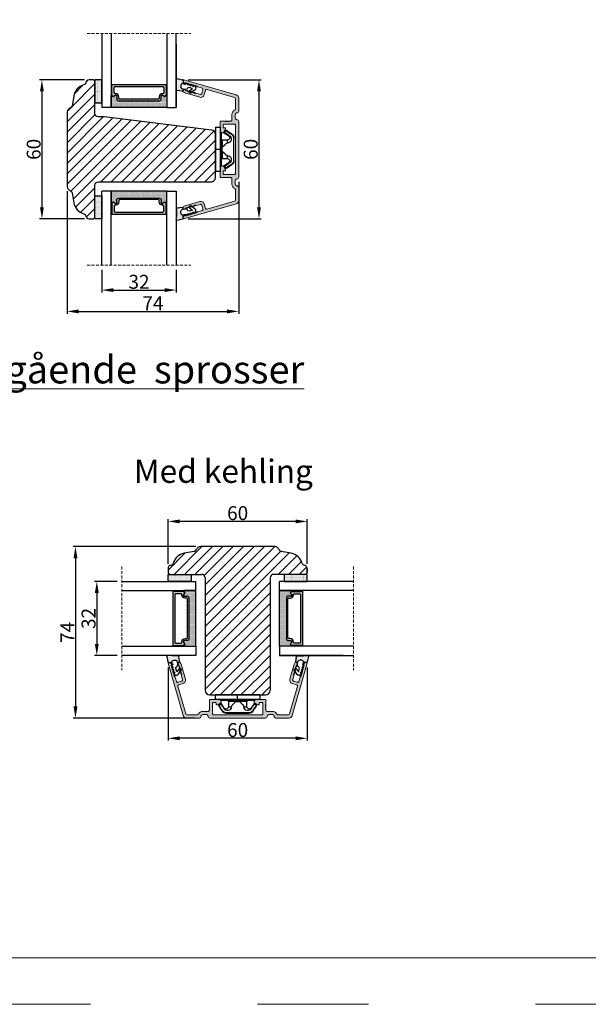
# Model space of a CAD drawing. Units: millimetres. Extents: x 28685 to 29873, y 3777 to 4617.
# Drawn here: x 29002 to 29247, y 3777 to 4202 of the extents above; entities that cross this region are included whole.
import ezdxf
from ezdxf.enums import TextEntityAlignment as Align

# ---------------------------------------------------------------- set-up
doc = ezdxf.new("R2010")
doc.units = ezdxf.units.MM
doc.linetypes.add('ACAD_ISO03W100', pattern=[30, 12, -18])
doc.linetypes.add('HIDDEN', pattern=[1.905, 1.27, -0.635])
doc.layers.get('0').update_dxf_attribs({"lineweight": 0})
doc.layers.get('DEFPOINTS').update_dxf_attribs({"lineweight": 0})
for name, color, linetype, lineweight in [('01 TABLE', 250, 'Continuous', 13), ('02 MEASURES', 156, 'Continuous', 13), ('05 SASH', 40, 'Continuous', 25), ('06 SASH HATCH', 40, 'Continuous', 0), ('07 GLASS', 151, 'Continuous', 25), ('09 ALUMINIUM', 55, 'Continuous', 25), ('10 ALUMINIUM HATCH', 55, 'Continuous', 0), ('13 GASKET', 254, 'Continuous', 25), ('14 GASKET HATCH', 254, 'Continuous', 0), ('15 CLIPS', 22, 'Continuous', 25), ('19 PV', 7, 'Continuous', 25), ('DIMENSIONER', 5, 'Continuous', 9)]:
    doc.layers.add(name, color=color, linetype=linetype, lineweight=lineweight)
doc.styles.add('Domolux Standard', font='arial.ttf', dxfattribs={"height": 2})
doc.styles.add('M1x2', font='arial.ttf', dxfattribs={"height": 6})
doc.dimstyles.new('M1x1 NY', dxfattribs={"dimtxt": 5, "dimasz": 5, "dimexe": 1, "dimexo": 2, "dimgap": 0.5, "dimtad": 1, "dimdec": 0, "dimdsep": 46, "dimtxsty": 'M1x2', "dimcen": -1, "dimclrd": 256, "dimclre": 256, "dimclrt": 256, "dimazin": 2, "dimtfac": 1, "dimtdec": 0, "dimtmove": 0, "dimatfit": 3, "dimfxl": 1, "dimtolj": 1, "dimarcsym": 0})

# ---------------------------------------------------------------- blocks, each defined once
blk = doc.blocks.new('*D21827')
at = {"layer": '02 MEASURES', "lineweight": -2}
for p, q in [((29029.99, 4175.95), (29010.63, 4175.95)), ((29011.63, 4170.95), (29011.63, 4120.95)), ((29029.99, 4115.95), (29010.63, 4115.95))]:
    blk.add_line(p, q, dxfattribs=at)
at = {"layer": '02 MEASURES'}
for points in [[(29012.46, 4170.95), (29010.8, 4170.95), (29011.63, 4175.95)], [(29010.8, 4120.95), (29012.46, 4120.95), (29011.63, 4115.95)]]:
    blk.add_solid(points, dxfattribs=at)
at = {"layer": 'DEFPOINTS', "color": 0}
for p in [(29031.99, 4175.95), (29011.63, 4115.95), (29031.99, 4115.95)]:
    blk.add_point(p, dxfattribs=at)
at = {"layer": '02 MEASURES', "insert": (29008.07, 4145.95), "char_height": 6, "attachment_point": 5, "rotation": 90, "style": 'M1x2'}
blk.add_mtext('\\A1;60', dxfattribs=at)
blk = doc.blocks.new('*D21828')
at = {"layer": '02 MEASURES', "lineweight": -2}
for p, q in [((29037.49, 4093.95), (29037.49, 4084.22)), ((29069.49, 4093.95), (29069.49, 4084.22)), ((29042.49, 4085.22), (29064.49, 4085.22))]:
    blk.add_line(p, q, dxfattribs=at)
at = {"layer": '02 MEASURES'}
for points in [[(29042.49, 4086.06), (29042.49, 4084.39), (29037.49, 4085.22)], [(29064.49, 4084.39), (29064.49, 4086.06), (29069.49, 4085.22)]]:
    blk.add_solid(points, dxfattribs=at)
at = {"layer": 'DEFPOINTS', "color": 0}
for p in [(29037.49, 4095.95), (29069.49, 4095.95), (29069.49, 4085.22)]:
    blk.add_point(p, dxfattribs=at)
at = {"layer": '02 MEASURES', "insert": (29053.49, 4088.79), "char_height": 6, "attachment_point": 5, "style": 'M1x2'}
blk.add_mtext('\\A1;32', dxfattribs=at)
blk = doc.blocks.new('*D21829')
at = {"layer": '02 MEASURES', "lineweight": -2}
for p, q in [((29096.49, 4131.95), (29096.49, 4075.02)), ((29022.49, 4127.95), (29022.49, 4075.02)), ((29027.49, 4076.02), (29091.49, 4076.02))]:
    blk.add_line(p, q, dxfattribs=at)
at = {"layer": '02 MEASURES'}
for points in [[(29027.49, 4076.86), (29027.49, 4075.19), (29022.49, 4076.02)], [(29091.49, 4075.19), (29091.49, 4076.86), (29096.49, 4076.02)]]:
    blk.add_solid(points, dxfattribs=at)
at = {"layer": 'DEFPOINTS', "color": 0}
for p in [(29022.49, 4129.95), (29096.49, 4133.95), (29096.49, 4076.02)]:
    blk.add_point(p, dxfattribs=at)
at = {"layer": '02 MEASURES', "insert": (29059.49, 4079.52), "char_height": 6, "attachment_point": 5, "style": 'M1x2'}
blk.add_mtext('\\A1;74', dxfattribs=at)
blk = doc.blocks.new('sdfe')
at = {"layer": '15 CLIPS'}
for p, q in [((-1277.75, -1014.3), (-1279.75, -1014.3)), ((-1279.75, -1033.3), (-1279.75, -1014.3)), ((-1277.75, -1023.8), (-1277.75, -1014.3)), ((-1277.55, -1016.6), (-1277.55, -1023.8)), ((-1277.35, -1023.8), (-1277.35, -1016.8)), ((-1276.02, -1016.39), (-1275.85, -1016.5)), ((-1272, -1028.69), (-1272, -1018.9)), ((-1272, -1018.9), (-1271.8, -1018.9)), ((-1271.8, -1018.9), (-1271.8, -1028.69)), ((-1277.75, -1023.8), (-1279.75, -1023.8)), ((-1277.75, -1033.3), (-1277.75, -1023.8)), ((-1277.55, -1023.8), (-1277.55, -1031)), ((-1277.35, -1022.78), (-1276.95, -1022.78)), ((-1277.35, -1030.8), (-1277.35, -1023.8)), ((-1276.95, -1019.8), (-1274.65, -1019.8)), ((-1276.95, -1022.78), (-1276.95, -1024.81)), ((-1274.65, -1019.8), (-1274.65, -1021.1)), ((-1277.35, -1024.81), (-1276.95, -1024.81)), ((-1274.65, -1027.8), (-1276.95, -1027.8)), ((-1274.65, -1026.49), (-1274.65, -1027.8)), ((-1275.85, -1031.09), (-1276.02, -1031.2)), ((-1272, -1028.69), (-1271.8, -1028.69)), ((-1279.75, -1033.3), (-1277.75, -1033.3))]:
    blk.add_line(p, q, dxfattribs=at)
at = {"layer": '15 CLIPS', "flags": 128}
for points in [[(-1276.02, -1016.39), (-1275.74, -1015.99), (-1275.53, -1015.68)], [(-1274.08, -1017.97), (-1275.14, -1017.24), (-1275.97, -1016.67)], [(-1275.36, -1015.8), (-1275.64, -1016.19), (-1275.85, -1016.5)], [(-1275.85, -1016.5), (-1274.8, -1017.24), (-1273.97, -1017.81)], [(-1275.36, -1015.8), (-1275.43, -1015.75), (-1275.49, -1015.71), (-1275.52, -1015.69), (-1275.53, -1015.68)], [(-1275.36, -1015.8), (-1275.34, -1015.72), (-1275.31, -1015.65), (-1275.3, -1015.62), (-1275.3, -1015.61)], [(-1274.85, -1015.98), (-1275.14, -1015.88), (-1275.36, -1015.8)], [(-1275.3, -1015.61), (-1275.01, -1015.71), (-1274.78, -1015.79)], [(-1274.85, -1015.98), (-1274.82, -1015.9), (-1274.8, -1015.84), (-1274.79, -1015.8), (-1274.78, -1015.79)], [(-1274.85, -1015.98), (-1274.8, -1015.91), (-1274.76, -1015.85), (-1274.74, -1015.83), (-1274.74, -1015.82)], [(-1272.78, -1017.42), (-1273.94, -1016.61), (-1274.85, -1015.98)], [(-1274.78, -1015.79), (-1274.76, -1015.8), (-1274.74, -1015.82)], [(-1274.74, -1015.82), (-1273.57, -1016.62), (-1272.66, -1017.26)], [(-1272.78, -1017.42), (-1272.73, -1017.36), (-1272.71, -1017.33), (-1272.7, -1017.3), (-1272.68, -1017.28), (-1272.67, -1017.27), (-1272.66, -1017.26)], [(-1276.95, -1022.78), (-1276.95, -1022.78), (-1276.94, -1022.13), (-1276.92, -1021.2), (-1276.92, -1020.45), (-1276.93, -1019.96), (-1276.95, -1019.8), (-1276.95, -1019.8)], [(-1274.65, -1021.1), (-1274.94, -1021.17), (-1275.22, -1021.34), (-1275.66, -1021.76), (-1276.68, -1022.69), (-1276.95, -1022.78)], [(-1276.95, -1024.81), (-1276.68, -1024.91), (-1275.66, -1025.84), (-1275.1, -1026.34), (-1274.87, -1026.45), (-1274.65, -1026.49)], [(-1275.53, -1031.91), (-1275.8, -1031.51), (-1276.02, -1031.2)], [(-1275.97, -1030.93), (-1274.91, -1030.19), (-1274.08, -1029.62)], [(-1275.85, -1031.09), (-1275.9, -1031.02), (-1275.94, -1030.96), (-1275.96, -1030.93), (-1275.97, -1030.93)], [(-1273.97, -1029.78), (-1275.02, -1030.52), (-1275.85, -1031.09)], [(-1275.85, -1031.09), (-1275.58, -1031.49), (-1275.36, -1031.8)], [(-1275.36, -1031.8), (-1275.43, -1031.84), (-1275.49, -1031.88), (-1275.52, -1031.9), (-1275.53, -1031.91)], [(-1275.36, -1031.8), (-1275.08, -1031.69), (-1274.85, -1031.61)], [(-1275.36, -1031.8), (-1275.34, -1031.87), (-1275.31, -1031.94), (-1275.3, -1031.97), (-1275.3, -1031.98)], [(-1274.78, -1031.8), (-1275.07, -1031.9), (-1275.3, -1031.98)], [(-1274.85, -1031.61), (-1273.69, -1030.81), (-1272.78, -1030.17)], [(-1274.85, -1031.61), (-1274.82, -1031.69), (-1274.8, -1031.76), (-1274.79, -1031.79), (-1274.78, -1031.8)], [(-1274.74, -1031.78), (-1274.76, -1031.79), (-1274.78, -1031.8)], [(-1272.66, -1030.34), (-1273.82, -1031.14), (-1274.74, -1031.78)], [(-1273.97, -1029.78), (-1274.01, -1029.72), (-1274.03, -1029.69), (-1274.05, -1029.67), (-1274.06, -1029.64), (-1274.07, -1029.63), (-1274.08, -1029.62)], [(-1272.78, -1030.17), (-1272.73, -1030.23), (-1272.71, -1030.26), (-1272.7, -1030.29), (-1272.68, -1030.31), (-1272.67, -1030.33), (-1272.66, -1030.34)]]:
    blk.add_lwpolyline(points, dxfattribs=at)
at = {"layer": '15 CLIPS'}
for centre, radius, start, end in [((-1277.55, -1016.4), 0.2, 179.9836, 270.0239), ((-1277.55, -1016.8), 0.2, 359.9975, 89.9929), ((-1276.95, -1019.4), 0.4, 180.0051, 269.9938), ((-1275.85, -1016.5), 0.2, 145.2486, 235.2608), ((-1350.01, -965.18), 90.18, 325.1887, 325.3158), ((-1275.36, -1015.8), 0.2, 70.2308, 145.2574), ((-1274.7, -1019.38), 1.73, 271.5037, 65.0234), ((-1274.65, -1018.8), 1, 270.0006, 55.2529), ((-1375.61, -947.42), 123.64, 325.2059, 325.2986), ((-1273.8, -1018.9), 1.8, 0.0263, 55.2263), ((-1273.8, -1018.9), 2, 359.998, 55.2549), ((-1276.95, -1028.2), 0.4, 90.0062, 179.9949), ((-1303.65, -1026.3), 26.74, 356.7964, 3.2036), ((-1274.7, -1028.22), 1.73, 295.0779, 88.395), ((-1274.65, -1028.8), 1, 304.7484, 89.9981), ((-1277.55, -1031.2), 0.2, 90.0053, 180.0044), ((-1277.55, -1030.8), 0.2, 269.9779, 0.0146), ((-1275.85, -1031.09), 0.2, 124.7377, 214.753), ((-1275.36, -1031.8), 0.2, 214.7747, 289.737), ((-1160.84, -952.65), 138.69, 214.7064, 214.789), ((-1273.8, -1028.69), 1.8, 304.7772, 359.9702), ((-1273.8, -1028.69), 2, 304.7489, 359.9981)]:
    blk.add_arc(centre, radius, start, end, dxfattribs=at)
blk = doc.blocks.new('sdasdasdDD')
at = {"layer": '13 GASKET'}
for p, q in [((1190, 1421.1), (1189.88, 1422.85)), ((1190.24, 1423.17), (1192.59, 1422.71)), ((1192.83, 1422.42), (1192.83, 1421.26)), ((1193.43, 1420.79), (1193.83, 1420.67)), ((1193.83, 1420.67), (1193.91, 1420.96)), ((1194.25, 1421.05), (1194.99, 1420.34)), ((1194.99, 1420.34), (1195.07, 1420.63)), ((1196.86, 1418.86), (1195.31, 1419.31)), ((1195.4, 1420.72), (1196.14, 1420.01)), ((1196.14, 1420.01), (1196.22, 1420.3)), ((1196.55, 1420.39), (1197.29, 1419.68)), ((1197.29, 1419.68), (1197.38, 1419.97)), ((1197.71, 1420.06), (1198.32, 1419.47)), ((1198.4, 1419.17), (1198.23, 1418.58)), ((1189.95, 1418.39), (1189.96, 1419.06)), ((1192.48, 1417.74), (1190.21, 1418.08)), ((1193.42, 1418.5), (1192.24, 1418.71)), ((1192.83, 1418.6), (1192.83, 1418.03)), ((1194.61, 1418.68), (1193.42, 1418.5)), ((1194.7, 1418.97), (1194.61, 1418.68)), ((1195.78, 1417.08), (1195.48, 1417.48)), ((1195.55, 1417.9), (1196.86, 1418.86)), ((1198.12, 1418.42), (1196.2, 1417.01))]:
    blk.add_line(p, q, dxfattribs=at)
for centre, radius, start, end in [((1190.18, 1422.87), 0.3, 79.0287, 183.7861), ((1140.72, 1420.96), 49.28, 357.7888, 0.1644), ((1193.43, 1419.81), 1.62, 112.5405, 223.0542), ((1193.43, 1419.81), 1.62, 112.5405, 223.0542), ((1192.53, 1422.42), 0.3, 359, 79.0287), ((1193.7, 1421.75), 1, 205.8358, 254.0168), ((1194.11, 1420.9), 0.2, 46.2991, 164.0426), ((1195.18, 1418.83), 0.5, 73.9886, 163.9886), ((1195.26, 1420.57), 0.2, 46.2989, 164.0423), ((1196.41, 1420.24), 0.2, 46.2986, 164.0421), ((1197.57, 1419.91), 0.2, 46.2996, 164.0431), ((1198.11, 1419.26), 0.3, 344, 46.2597), ((1190.25, 1418.38), 0.3, 179, 261.3147), ((1192.53, 1418.03), 0.3, 261.3147, 0), ((1195.73, 1417.66), 0.3, 126.2994, 216.3488), ((1196.02, 1417.25), 0.3, 216.3488, 306.3058), ((1197.94, 1418.66), 0.3, 306.3058, 344)]:
    blk.add_arc(centre, radius, start, end, dxfattribs=at)
blk = doc.blocks.new('seal')
at = {"layer": '14 GASKET HATCH'}
h = blk.add_hatch(dxfattribs=at)
h.set_pattern_fill('DOTS', color=256, scale=0.3, style=0)
h.set_pattern_definition([(1e-13, (-2845.7858, -1988.10047), (0.238125, 0.47625), [0, -0.47625])])
h.paths.add_polyline_path([(-937.18, -942.15), (-937.3, -943.9, 0.49183), (-936.94, -944.21), (-934.6, -943.76, 0.354259), (-934.35, -943.47), (-934.35, -942.31, 0.013839), (-934.38, -942.36, -0.523419), (-934.94, -939.75), (-934.35, -939.65), (-934.35, -939.08, 0.459342), (-934.7, -938.78), (-936.98, -939.13, 0.375451), (-937.23, -939.43), (-937.22, -940.1, -0.010366)])
at = {"layer": '13 GASKET', "xscale": -1, "rotation": 180}
blk.add_blockref('sdasdasdDD', (-2127.18, 478.95), dxfattribs=at)
blk = doc.blocks.new('Aluclad tapstykker')
at = {"layer": '10 ALUMINIUM HATCH'}
h = blk.add_hatch(color=256, dxfattribs=at)
h.dxf.hatch_style = 1
h.paths.add_polyline_path([(59.1, -25.9, -0.414214), (58.6, -26.4), (54.3, -26.4, -0.414214), (53.8, -25.9), (53.8, -25, -0.414214), (54, -24.8), (54.53, -24.8, 0.57735), (54.81, -24.31), (53.93, -22.8, 0.414214), (53.25, -22.62), (52.75, -22.91, 0.267949), (52.5, -23.34), (52.5, -27.2, 0.414214), (53, -27.7), (57.1, -27.7, -0.414214), (57.6, -28.2), (57.6, -30.5, 0.288071), (58.82, -32.44, -0.288071), (59.1, -32.89), (59.1, -37.42, -0.334595), (58.74, -37.9), (46.8, -41.33, -0.414214), (46.18, -40.98), (45.62, -39.01, 0.414214), (43.76, -37.99), (37.22, -39.86, 0.334595), (36.5, -40.82), (36.5, -41.04, 0.498582), (36.82, -41.28), (37.59, -41.06, 0.288716), (37.75, -40.88, -0.629941), (38.13, -40.77, 0.629941), (38.51, -40.66, -0.629941), (38.89, -40.55, 0.629941), (39.27, -40.44, -0.629941), (39.65, -40.33, 0.629941), (40.04, -40.22, -0.629941), (40.42, -40.12, 0.629941), (40.8, -40.01, -0.629941), (41.18, -39.9, 0.629941), (41.56, -39.79, -0.629941), (41.94, -39.68, 0.288716), (42.17, -39.74), (43.96, -39.23, -0.414214), (44.58, -39.57), (45.08, -41.3, -0.414214), (44.73, -41.92), (42.81, -42.47, 0.288716), (42.65, -42.65, -0.629941), (42.27, -42.76, 0.629941), (41.89, -42.87, -0.629941), (41.51, -42.97, 0.629941), (41.13, -43.08, -0.629941), (40.75, -43.19, 0.629941), (40.36, -43.3, -0.629941), (39.98, -43.41, 0.629941), (39.6, -43.52, -0.629941), (39.22, -43.63, 0.629941), (38.84, -43.74, -0.629941), (38.46, -43.85, 0.629941), (38.08, -43.96, -0.629941), (37.69, -44.07, 0.288716), (37.47, -44), (37.22, -44.07, 0.334595), (36.5, -45.03), (36.5, -45.25, 0.498582), (36.82, -45.49), (59.41, -39.01, 0.334595), (60.5, -37.57), (60.5, -32, 0.414214), (59.75, -31.25, -0.414214), (59, -30.5), (59, -29, -0.414214), (59.75, -28.25, 0.414214), (60.5, -27.5), (60.5, -15.5), (60.5, -3.5, 0.414214), (59.75, -2.75, -0.414214), (59, -2), (59, -0.5, -0.414214), (59.75, 0.25, 0.414214), (60.5, 1), (60.5, 6.57, 0.334595), (59.41, 8.01), (36.82, 14.49, 0.498582), (36.5, 14.25), (36.5, 14.03, 0.334595), (37.22, 13.07), (37.47, 13, 0.288716), (37.69, 13.07, -0.629941), (38.08, 12.96, 0.629941), (38.46, 12.85, -0.629941), (38.84, 12.74, 0.629941), (39.22, 12.63, -0.629941), (39.6, 12.52, 0.629941), (39.98, 12.41, -0.629941), (40.36, 12.3, 0.629941), (40.75, 12.19, -0.629941), (41.13, 12.08, 0.629941), (41.51, 11.97, -0.629941), (41.89, 11.87, 0.629941), (42.27, 11.76, -0.629941), (42.65, 11.65, 0.288716), (42.81, 11.47), (44.73, 10.92, -0.414214), (45.08, 10.3), (44.58, 8.57, -0.414214), (43.96, 8.23), (42.17, 8.74, 0.288716), (41.94, 8.68, -0.629941), (41.56, 8.79, 0.629941), (41.18, 8.9, -0.629941), (40.8, 9.01, 0.629941), (40.42, 9.12, -0.629941), (40.04, 9.22, 0.629941), (39.65, 9.33, -0.629941), (39.27, 9.44, 0.629941), (38.89, 9.55, -0.629941), (38.51, 9.66, 0.629941), (38.13, 9.77, -0.629941), (37.75, 9.88, 0.288716), (37.59, 10.06), (36.82, 10.28, 0.498582), (36.5, 10.04), (36.5, 9.82, 0.334595), (37.22, 8.86), (43.76, 6.99, 0.414214), (45.62, 8.01), (46.18, 9.98, -0.414214), (46.8, 10.33), (58.74, 6.9, -0.334595), (59.1, 6.42), (59.1, 1.89, -0.288071), (58.82, 1.44, 0.288071), (57.6, -0.5), (57.6, -2.8, -0.414214), (57.1, -3.3), (56.5, -3.3, 0.414214), (56.3, -3.5), (56.18, -3.5, 0.598837), (55.66, -3.42, -0.236068), (55.5, -3.5, -0.236068), (55.34, -3.42, 0.598837), (54.82, -3.5), (54.7, -3.5, 0.414214), (54.5, -3.3), (53, -3.3, 0.414214), (52.5, -3.8), (52.5, -7.66, 0.267949), (52.75, -8.09), (53.25, -8.38, 0.414214), (53.93, -8.2), (54.81, -6.69, 0.57735), (54.53, -6.2), (54, -6.2, -0.414214), (53.8, -6), (53.8, -5.1, -0.414214), (54.3, -4.6), (58.6, -4.6, -0.414214), (59.1, -5.1)])
at = {"layer": '14 GASKET HATCH', "linetype": 'ByBlock'}
h = blk.add_hatch(dxfattribs=at)
h.set_pattern_fill('DOTS', color=256, scale=0.25, angle=360, style=0)
h.set_pattern_definition([(360, (-2495.73997, -744.1939), (0.1984375, 0.396875), [0, -0.396875])])
h.paths.add_polyline_path([(1.5, 14.5), (-1.5, 14.5), (-1.5, 4.5), (1.5, 4.5)])
h = blk.add_hatch(dxfattribs=at)
h.set_pattern_fill('DOTS', color=256, scale=0.3, angle=360, style=0)
h.set_pattern_definition([(360, (-2495.73997, -744.1939), (0.238125, 0.47625), [0, -0.47625])])
h.paths.add_polyline_path([(26.4, 5.5), (8.6, 5.5, -0.414213), (7.95, 6.15), (7.95, 7.38), (7.95, 7.38, 0.786496), (6.97, 7.62, -0.738654), (5.84, 7.82, 0.941333), (5.5, 7.8), (5.5, 2.5), (29.5, 2.5), (29.5, 7.8, 0.941332), (29.16, 7.82, -0.738654), (28.03, 7.62, 0.786496), (27.05, 7.38), (27.05, 7.38), (27.05, 6.15, -0.414211)])
h = blk.add_hatch(dxfattribs=at)
h.set_pattern_fill('DOTS', color=256, scale=0.3, angle=270, style=0)
h.set_pattern_definition([(270, (-1737.55206, 3446.55147), (0.47625, -0.238125), [0, -0.47625])])
h.paths.add_polyline_path([(26.4, -36.5), (8.6, -36.5, 0.414213), (7.95, -37.15), (7.95, -38.38), (7.95, -38.38, -0.786496), (6.97, -38.62, 0.738654), (5.84, -38.82, -0.941333), (5.5, -38.8), (5.5, -33.5), (29.5, -33.5), (29.5, -38.8, -0.941332), (29.16, -38.82, 0.738654), (28.03, -38.62, -0.786496), (27.05, -38.38), (27.05, -38.38), (27.05, -37.15, 0.414211)])
h = blk.add_hatch(dxfattribs=at)
h.set_pattern_fill('DOTS', color=256, scale=0.25, angle=270, style=0)
h.set_pattern_definition([(270, (-1737.55206, 3446.55147), (0.396875, -0.1984375), [0, -0.396875])])
h.paths.add_polyline_path([(1.5, -45.5), (-1.5, -45.5), (-1.5, -35.5), (1.5, -35.5)])
at = {"layer": '19 PV'}
h = blk.add_hatch(color=256, dxfattribs=at)
h.set_gradient(color1=(255, 255, 255), one_color=1)
h.paths.add_polyline_path([(5.95, 12.5, 0.414214), (5.75, 12.3), (5.75, 11.97, 0.267974), (5.85, 11.8), (5.85, 7.94, 0.774599), (6.97, 7.65, -0.774599), (7.95, 7.4), (7.95, 7.4, 0.774593), (6.97, 7.65, -0.74935), (5.84, 7.83, 0.913679), (5.5, 7.8), (5.5, 2.5), (29.5, 2.5), (29.5, 7.8, 0.941258), (29.16, 7.82, -0.738674), (28.03, 7.62, 0.786514), (27.05, 7.38), (27.05, 6.15, -0.414214), (26.4, 5.5), (8.6, 5.5, -0.414214), (7.95, 6.15), (7.95, 6.15, 0.414212), (8.6, 5.5), (26.4, 5.5, 0.414214), (27.05, 6.15), (27.05, 7.38), (27.05, 7.4, -0.774599), (28.02, 7.65, 0.774599), (29.15, 7.94), (29.15, 11.8, 0.267978), (29.25, 11.97), (29.25, 12.3, 0.414214), (29.05, 12.5)])
h.paths.add_polyline_path([(28.15, 9.02), (28.15, 11.12, 0.414214), (27.65, 11.62), (7.35, 11.62, 0.414214), (6.85, 11.12), (6.85, 9.02, 0.414214), (7.35, 8.52), (7.44, 8.52, -0.414214), (8.79, 7.17), (8.79, 6.62, 0.414214), (9.29, 6.12), (25.71, 6.12, 0.414214), (26.21, 6.62), (26.21, 7.17, -0.414214), (27.56, 8.52), (27.65, 8.52, 0.414214)], flags=16)
h = blk.add_hatch(color=256, dxfattribs=at)
h.set_gradient(color1=(255, 255, 255), one_color=1)
h.paths.add_polyline_path([(29.05, -43.5, 0.414214), (29.25, -43.3), (29.25, -42.97, 0.267978), (29.15, -42.8), (29.15, -38.94, 0.774599), (28.02, -38.65, -0.774599), (27.05, -38.4), (27.05, -38.4, 0.774593), (28.02, -38.65, -0.74935), (29.16, -38.83, 0.913679), (29.5, -38.8), (29.5, -33.5), (5.5, -33.5), (5.5, -38.8, 0.941258), (5.84, -38.82, -0.738674), (6.97, -38.62, 0.786514), (7.95, -38.38), (7.95, -37.15, -0.414214), (8.6, -36.5), (26.4, -36.5, -0.414214), (27.05, -37.15), (27.05, -37.15, 0.414212), (26.4, -36.5), (8.6, -36.5, 0.414214), (7.95, -37.15), (7.95, -38.4, -0.774599), (6.97, -38.65, 0.774599), (5.85, -38.94), (5.85, -42.8, 0.267974), (5.75, -42.97), (5.75, -43.3, 0.414214), (5.95, -43.5)])
h.paths.add_polyline_path([(6.85, -40.02), (6.85, -42.12, 0.414214), (7.35, -42.62), (27.65, -42.62, 0.414214), (28.15, -42.12), (28.15, -40.02, 0.414214), (27.65, -39.52), (27.56, -39.52, -0.414214), (26.21, -38.17), (26.21, -37.62, 0.414214), (25.71, -37.12), (9.29, -37.12, 0.414214), (8.79, -37.62), (8.79, -38.17, -0.414214), (7.44, -39.52), (7.35, -39.52, 0.414214)], flags=16)
at = {"color": 7, "linetype": 'HIDDEN', "lineweight": 18}
for p, q in [((-4.85, 34.5), (39.85, 34.5)), ((-4.85, -65.5), (39.85, -65.5))]:
    blk.add_line(p, q, dxfattribs=at)
at = {"color": 7, "linetype": 'Continuous', "lineweight": 25}
blk.add_line((33.5, 30.07), (33.5, 2.5), dxfattribs=at)
at = {"layer": '07 GLASS', "linetype": 'Continuous', "lineweight": 25}
for p, q in [((1.5, 34.5), (1.5, 2.5)), ((5.5, 34.5), (5.5, 2.5)), ((29.5, 34.5), (29.5, 2.5)), ((33.5, 2.5), (33.5, 34.5)), ((5.5, 2.5), (1.5, 2.5)), ((29.5, 2.5), (33.5, 2.5)), ((1.5, -65.5), (1.5, -33.5)), ((5.5, -33.5), (1.5, -33.5)), ((5.5, -65.5), (5.5, -33.5)), ((29.5, -65.5), (29.5, -33.5)), ((29.5, -33.5), (33.5, -33.5)), ((33.5, -33.5), (33.5, -65.5))]:
    blk.add_line(p, q, dxfattribs=at)
at = {"layer": '09 ALUMINIUM', "lineweight": -2}
blk.add_lwpolyline([(59.75, 0.25, 0.414214), (60.5, 1), (60.5, 6.57, 0.334595), (59.41, 8.01), (36.82, 14.49, 0.498582), (36.5, 14.25), (36.5, 14.03, 0.334595), (37.22, 13.07), (37.47, 13, 0.288716), (37.69, 13.07, -0.629941), (38.08, 12.96, 0.629941), (38.46, 12.85, -0.629941), (38.84, 12.74, 0.629941), (39.22, 12.63, -0.629941), (39.6, 12.52, 0.629941), (39.98, 12.41, -0.629941), (40.36, 12.3, 0.629941), (40.75, 12.19, -0.629941), (41.13, 12.08, 0.629941), (41.51, 11.97, -0.629941), (41.89, 11.87, 0.629941), (42.27, 11.76, -0.629941), (42.65, 11.65, 0.288716), (42.81, 11.47), (44.73, 10.92, -0.414214), (45.08, 10.3), (44.58, 8.57, -0.414214), (43.96, 8.23), (42.17, 8.74, 0.288716), (41.94, 8.68, -0.629941), (41.56, 8.79, 0.629941), (41.18, 8.9, -0.629941), (40.8, 9.01, 0.629941), (40.42, 9.12, -0.629941), (40.04, 9.22, 0.629941), (39.65, 9.33, -0.629941), (39.27, 9.44, 0.629941), (38.89, 9.55, -0.629941), (38.51, 9.66, 0.629941), (38.13, 9.77, -0.629941), (37.75, 9.88, 0.288716), (37.59, 10.06), (36.82, 10.28, 0.498582), (36.5, 10.04), (36.5, 9.82, 0.334595), (37.22, 8.86), (43.76, 6.99, 0.414214), (45.62, 8.01), (46.18, 9.98, -0.414214), (46.8, 10.33), (58.74, 6.9, -0.334595), (59.1, 6.42), (59.1, 1.89, -0.288071), (58.82, 1.44, 0.288071), (57.6, -0.5), (57.6, -2.8, -0.414214), (57.1, -3.3), (56.5, -3.3, 0.414214), (56.3, -3.5), (56.18, -3.5, 0.598837), (55.66, -3.42, -0.236068), (55.5, -3.5, -0.236068), (55.34, -3.42, 0.598837), (54.82, -3.5), (54.7, -3.5, 0.414214), (54.5, -3.3), (53, -3.3, 0.414214), (52.5, -3.8), (52.5, -7.66, 0.267949), (52.75, -8.09), (53.25, -8.38, 0.414214), (53.93, -8.2), (54.81, -6.69, 0.57735), (54.53, -6.2), (54, -6.2, -0.414214), (53.8, -6), (53.8, -5.1, -0.414214), (54.3, -4.6), (58.6, -4.6, -0.414214), (59.1, -5.1), (59.1, -25.9, -0.414214), (58.6, -26.4), (54.3, -26.4, -0.414214), (53.8, -25.9), (53.8, -25, -0.414214), (54, -24.8), (54.53, -24.8, 0.57735), (54.81, -24.31), (53.93, -22.8, 0.414214), (53.25, -22.62), (52.75, -22.91, 0.267949), (52.5, -23.34), (52.5, -27.2, 0.414214), (53, -27.7), (57.1, -27.7, -0.414214), (57.6, -28.2), (57.6, -30.5, 0.288071), (58.82, -32.44, -0.288071), (59.1, -32.89), (59.1, -37.42, -0.334595), (58.74, -37.9), (46.8, -41.33, -0.414214), (46.18, -40.98), (45.62, -39.01, 0.414214), (43.76, -37.99), (37.22, -39.86, 0.334595), (36.5, -40.82), (36.5, -41.04, 0.498582), (36.82, -41.28), (37.59, -41.06, 0.288716), (37.75, -40.88, -0.629941), (38.13, -40.77, 0.629941), (38.51, -40.66, -0.629941), (38.89, -40.55, 0.629941), (39.27, -40.44, -0.629941), (39.65, -40.33, 0.629941), (40.04, -40.22, -0.629941), (40.42, -40.12, 0.629941), (40.8, -40.01, -0.629941), (41.18, -39.9, 0.629941), (41.56, -39.79, -0.629941), (41.94, -39.68, 0.288716), (42.17, -39.74), (43.96, -39.23, -0.414214), (44.58, -39.57), (45.08, -41.3, -0.414214), (44.73, -41.92), (42.81, -42.47, 0.288716), (42.65, -42.65, -0.629941), (42.27, -42.76, 0.629941), (41.89, -42.87, -0.629941), (41.51, -42.97, 0.629941), (41.13, -43.08, -0.629941), (40.75, -43.19, 0.629941), (40.36, -43.3, -0.629941), (39.98, -43.41, 0.629941), (39.6, -43.52, -0.629941), (39.22, -43.63, 0.629941), (38.84, -43.74, -0.629941), (38.46, -43.85, 0.629941), (38.08, -43.96, -0.629941), (37.69, -44.07, 0.288716), (37.47, -44), (37.22, -44.07, 0.334595), (36.5, -45.03), (36.5, -45.25, 0.498582), (36.82, -45.49), (59.41, -39.01, 0.334595), (60.5, -37.57), (60.5, -32, 0.414214), (59.75, -31.25, -0.414214), (59, -30.5), (59, -29, -0.414214), (59.75, -28.25, 0.414214), (60.5, -27.5), (60.5, -15.5), (60.5, -3.5, 0.414214), (59.75, -2.75, -0.414214), (59, -2), (59, -0.5, -0.414214)], format="xyb", close=True, dxfattribs=at)
at = {"layer": '13 GASKET', "color": 7, "linetype": 'Continuous', "lineweight": 25}
for points in [[(-1.5, 14.5), (-1.5, 4.5), (1.5, 4.5), (1.5, 14.5)], [(-1.5, -45.5), (-1.5, -35.5), (1.5, -35.5), (1.5, -45.5)]]:
    blk.add_lwpolyline(points, close=True, dxfattribs=at)
at = {"layer": '19 PV', "color": 7, "linetype": 'Continuous', "lineweight": 25}
for p, q in [((7.95, 7.4), (7.95, 6.15)), ((27.05, 6.15), (27.05, 7.4)), ((7.95, -38.4), (7.95, -37.15)), ((27.05, -37.15), (27.05, -38.4))]:
    blk.add_line(p, q, dxfattribs=at)
for points in [[(7.95, 7.4, 0.774553), (6.97, 7.65, -0.774649), (5.85, 7.94), (5.85, 11.8, -0.268008), (5.75, 11.97), (5.75, 12.3, -0.414198), (5.95, 12.5), (29.05, 12.5, -0.4142), (29.25, 12.3), (29.25, 11.97, -0.268016), (29.15, 11.8), (29.15, 7.94, -0.774648), (28.02, 7.65, 0.774552), (27.05, 7.4)], [(7.95, -38.4, -0.774553), (6.97, -38.65, 0.774649), (5.85, -38.94), (5.85, -42.8, 0.268008), (5.75, -42.97), (5.75, -43.3, 0.414198), (5.95, -43.5), (29.05, -43.5, 0.4142), (29.25, -43.3), (29.25, -42.97, 0.268016), (29.15, -42.8), (29.15, -38.94, 0.774648), (28.02, -38.65, -0.774552), (27.05, -38.4)]]:
    blk.add_lwpolyline(points, format="xyb", dxfattribs=at)
for points in [[(7.44, 8.52), (7.35, 8.52, -0.414223), (6.85, 9.02), (6.85, 11.12, -0.414223), (7.35, 11.62), (27.65, 11.62, -0.414222), (28.15, 11.12), (28.15, 9.02, -0.414222), (27.65, 8.52), (27.56, 8.52, 0.414247), (26.21, 7.17), (26.21, 6.62, -0.414224), (25.71, 6.12), (9.29, 6.12, -0.414225), (8.79, 6.62), (8.79, 7.17, 0.414246)], [(5.5, 2.5), (5.5, 7.8, -0.941341), (5.84, 7.82, 0.738654), (6.97, 7.62, -0.786545), (7.95, 7.38), (7.95, 6.15, 0.414213), (8.6, 5.5), (26.4, 5.5, 0.414213), (27.05, 6.15), (27.05, 7.38, -0.786545), (28.03, 7.62, 0.738654), (29.16, 7.82, -0.94134), (29.5, 7.8), (29.5, 2.5)], [(5.5, -33.5), (5.5, -38.8, 0.941341), (5.84, -38.82, -0.738654), (6.97, -38.62, 0.786545), (7.95, -38.38), (7.95, -37.15, -0.414213), (8.6, -36.5), (26.4, -36.5, -0.414213), (27.05, -37.15), (27.05, -38.38, 0.786545), (28.03, -38.62, -0.738654), (29.16, -38.82, 0.94134), (29.5, -38.8), (29.5, -33.5)], [(7.44, -39.52), (7.35, -39.52, 0.414223), (6.85, -40.02), (6.85, -42.12, 0.414223), (7.35, -42.62), (27.65, -42.62, 0.414222), (28.15, -42.12), (28.15, -40.02, 0.414222), (27.65, -39.52), (27.56, -39.52, -0.414247), (26.21, -38.17), (26.21, -37.62, 0.414224), (25.71, -37.12), (9.29, -37.12, 0.414225), (8.79, -37.62), (8.79, -38.17, -0.414246)]]:
    blk.add_lwpolyline(points, format="xyb", close=True, dxfattribs=at)
at = {"xscale": -1, "rotation": 180}
blk.add_blockref('sdfe', (1330.25, -1039.3), dxfattribs=at)
at = {"layer": '13 GASKET', "xscale": -1, "rotation": 180}
blk.add_blockref('seal', (970.85, -929.22), dxfattribs=at)
at = {"layer": '13 GASKET'}
blk.add_blockref('seal', (970.85, 898.22), dxfattribs=at)
blk = doc.blocks.new('*D21834')
at = {"layer": '02 MEASURES', "lineweight": -2}
for p, q in [((29074.74, 4175.95), (29106.23, 4175.95)), ((29105.23, 4170.95), (29105.23, 4120.95)), ((29074.74, 4115.95), (29106.23, 4115.95))]:
    blk.add_line(p, q, dxfattribs=at)
at = {"layer": '02 MEASURES'}
for points in [[(29106.06, 4170.95), (29104.39, 4170.95), (29105.23, 4175.95)], [(29104.39, 4120.95), (29106.06, 4120.95), (29105.23, 4115.95)]]:
    blk.add_solid(points, dxfattribs=at)
at = {"layer": 'DEFPOINTS', "color": 0}
for p in [(29072.74, 4175.95), (29072.74, 4115.95), (29105.23, 4115.95)]:
    blk.add_point(p, dxfattribs=at)
at = {"layer": '02 MEASURES', "insert": (29101.66, 4145.95), "char_height": 6, "attachment_point": 5, "rotation": 90, "style": 'M1x2'}
blk.add_mtext('\\A1;60', dxfattribs=at)
blk = doc.blocks.new('*D21837')
at = {"layer": '02 MEASURES', "lineweight": -2}
for p, q in [((29066.03, 3967.03), (29066.03, 3986.39)), ((29126.03, 3967.03), (29126.03, 3986.39)), ((29121.03, 3985.39), (29071.03, 3985.39))]:
    blk.add_line(p, q, dxfattribs=at)
at = {"layer": '02 MEASURES'}
for points in [[(29071.03, 3986.23), (29071.03, 3984.56), (29066.03, 3985.39)], [(29121.03, 3984.56), (29121.03, 3986.23), (29126.03, 3985.39)]]:
    blk.add_solid(points, dxfattribs=at)
at = {"layer": 'DEFPOINTS', "color": 0}
for p in [(29066.03, 3985.39), (29066.03, 3965.03), (29126.03, 3965.03)]:
    blk.add_point(p, dxfattribs=at)
at = {"layer": '02 MEASURES', "insert": (29096.03, 3988.96), "char_height": 6, "attachment_point": 5, "style": 'M1x2'}
blk.add_mtext('\\A1;60', dxfattribs=at)
blk = doc.blocks.new('*D21838')
at = {"layer": '02 MEASURES', "lineweight": -2}
for p, q in [((29078.03, 3974.53), (29025.1, 3974.53)), ((29026.1, 3969.53), (29026.1, 3905.53)), ((29077.53, 3900.53), (29025.1, 3900.53))]:
    blk.add_line(p, q, dxfattribs=at)
at = {"layer": '02 MEASURES'}
for points in [[(29026.93, 3969.53), (29025.26, 3969.53), (29026.1, 3974.53)], [(29025.26, 3905.53), (29026.93, 3905.53), (29026.1, 3900.53)]]:
    blk.add_solid(points, dxfattribs=at)
at = {"layer": 'DEFPOINTS', "color": 0}
for p in [(29080.03, 3974.53), (29026.1, 3900.53), (29079.53, 3900.53)]:
    blk.add_point(p, dxfattribs=at)
at = {"layer": '02 MEASURES', "insert": (29022.6, 3937.53), "char_height": 6, "attachment_point": 5, "rotation": 90, "style": 'M1x2'}
blk.add_mtext('\\A1;74', dxfattribs=at)
blk = doc.blocks.new('*D21841')
at = {"layer": '02 MEASURES', "lineweight": -2}
for p, q in [((29044.03, 3959.53), (29034.3, 3959.53)), ((29035.3, 3954.53), (29035.3, 3932.53)), ((29044.03, 3927.53), (29034.3, 3927.53))]:
    blk.add_line(p, q, dxfattribs=at)
at = {"layer": '02 MEASURES'}
for points in [[(29036.13, 3954.53), (29034.46, 3954.53), (29035.3, 3959.53)], [(29034.46, 3932.53), (29036.13, 3932.53), (29035.3, 3927.53)]]:
    blk.add_solid(points, dxfattribs=at)
at = {"layer": 'DEFPOINTS', "color": 0}
for p in [(29046.03, 3959.53), (29035.3, 3927.53), (29046.03, 3927.53)]:
    blk.add_point(p, dxfattribs=at)
at = {"layer": '02 MEASURES', "insert": (29031.74, 3943.53), "char_height": 6, "attachment_point": 5, "rotation": 90, "style": 'M1x2'}
blk.add_mtext('\\A1;32', dxfattribs=at)
blk = doc.blocks.new('*D21842')
at = {"layer": '02 MEASURES', "lineweight": -2}
for p, q in [((29066.03, 3922.28), (29066.03, 3890.8)), ((29126.03, 3922.28), (29126.03, 3890.8)), ((29121.03, 3891.8), (29071.03, 3891.8))]:
    blk.add_line(p, q, dxfattribs=at)
at = {"layer": '02 MEASURES'}
for points in [[(29071.03, 3892.63), (29071.03, 3890.97), (29066.03, 3891.8)], [(29121.03, 3890.97), (29121.03, 3892.63), (29126.03, 3891.8)]]:
    blk.add_solid(points, dxfattribs=at)
at = {"layer": 'DEFPOINTS', "color": 0}
for p in [(29066.03, 3924.28), (29126.03, 3924.28), (29066.03, 3891.8)]:
    blk.add_point(p, dxfattribs=at)
at = {"layer": '02 MEASURES', "insert": (29096.03, 3895.36), "char_height": 6, "attachment_point": 5, "style": 'M1x2'}
blk.add_mtext('\\A1;60', dxfattribs=at)
blk = doc.blocks.new('WEBA4L')
at = {"layer": '01 TABLE'}
blk.add_lwpolyline([(19, 5), (19, 205), (292, 205), (292, 5)], close=True, dxfattribs=at)
at = {"layer": 'DEFPOINTS', "linetype": 'ACAD_ISO03W100'}
blk.add_lwpolyline([(0, 0), (0, 210), (297, 210), (297, 0)], close=True, dxfattribs=at)
at = {"layer": '01 TABLE', "style": 'Domolux Standard', "flags": 8}
blk.add_attdef('TEGN.NR', text='', height=1.6, dxfattribs=at).set_placement((263.53, 39.55), align=Align.TOP_CENTER)
blk.add_attdef('REV.NR.', text='', height=1.6, dxfattribs=at).set_placement((272.84, 30.55), align=Align.TOP_LEFT)
for tag, p in [('PRODUCT', (236.84, 10.95)), ('ELEMENT', (236.84, 7.9))]:
    blk.add_attdef(tag, p, '', height=1.6, dxfattribs=at)

msp = doc.modelspace()

# ---------------------------------------------------------------- hatches: boundary and pattern name
at = {"layer": '06 SASH HATCH'}
h = msp.add_hatch(dxfattribs=at)
h.set_pattern_fill('ANSI31', color=256, style=0)
h.set_pattern_definition([(45, (25739.4306, 4835.0398), (-2.245064, 2.245064), [])])
h.paths.add_polyline_path([(29086.49, 4133.95), (29086.49, 4152.29, 0.378866), (29084.74, 4154.28), (29038.49, 4159.95), (29035.99, 4159.95, -0.414214), (29034.49, 4161.45), (29034.49, 4174.95, 0.414214), (29033.49, 4175.95), (29031.99, 4175.95, 0.382976), (29030.5, 4174.61, -0.310809), (29029.76, 4173.76, 0.292612), (29025.38, 4169), (29024.62, 4164.65, -0.283509), (29023.92, 4163.87, 0.331271), (29022.49, 4161.95), (29022.49, 4129.95, 0.331271), (29023.92, 4128.04, -0.283509), (29024.62, 4127.25), (29025.38, 4122.91, 0.292612), (29029.76, 4118.15, -0.310809), (29030.5, 4117.29, 0.382976), (29031.99, 4115.95), (29033.49, 4115.95, 0.414214), (29034.49, 4116.95), (29034.49, 4130.45, -0.414214), (29035.99, 4131.95), (29084.49, 4131.95, 0.414214)])
h = msp.add_hatch(dxfattribs=at)
h.set_pattern_fill('ANSI31', color=256, style=0)
h.set_pattern_definition([(45, (19187.4676, 5329.13), (-2.245064, 2.245064), [])])
h.paths.add_polyline_path([(29110.03, 3927.03), (29110.03, 3961.03, -0.414214), (29111.53, 3962.53), (29116.03, 3962.53), (29125.03, 3962.53, 0.414214), (29126.03, 3963.53), (29126.03, 3965.03, 0.382976), (29124.69, 3966.52, -0.310809), (29123.83, 3967.26, 0.292612), (29119.07, 3971.64), (29114.73, 3972.41, -0.283509), (29113.94, 3973.11, 0.331271), (29112.03, 3974.53), (29080.03, 3974.53, 0.331271), (29078.11, 3973.11, -0.283509), (29077.33, 3972.41), (29072.99, 3971.64, 0.292612), (29068.23, 3967.26, -0.310809), (29067.37, 3966.52, 0.382976), (29066.03, 3965.03), (29066.03, 3963.53, 0.414214), (29067.03, 3962.53), (29076.03, 3962.53), (29080.53, 3962.53, -0.414214), (29082.03, 3961.03), (29082.03, 3927.03), (29082.03, 3914.03), (29082.03, 3912.53, 0.414214), (29084.03, 3910.53), (29108.03, 3910.53, 0.414214), (29110.03, 3912.53), (29110.03, 3914.03)])

# ---------------------------------------------------------------- linework, layer by layer
at = {"layer": '05 SASH'}
for p, q in [((29112.03, 3974.53), (29080.03, 3974.53)), ((29077.33, 3972.41), (29072.99, 3971.64)), ((29119.07, 3971.64), (29114.73, 3972.41)), ((29066.03, 3965.03), (29066.03, 3963.53)), ((29126.03, 3963.53), (29126.03, 3965.03)), ((29126.03, 3965.03), (29126.03, 3963.53)), ((29067.03, 3962.53), (29080.53, 3962.53)), ((29082.03, 3961.03), (29082.03, 3912.53)), ((29110.03, 3961.03), (29110.03, 3912.53)), ((29125.03, 3962.53), (29111.53, 3962.53)), ((29084.03, 3910.53), (29108.03, 3910.53))]:
    msp.add_line(p, q, dxfattribs=at)
msp.add_lwpolyline([(29086.49, 4133.95), (29086.49, 4152.29, 0.378866), (29084.74, 4154.28), (29038.49, 4159.95), (29035.99, 4159.95, -0.414214), (29034.49, 4161.45), (29034.49, 4174.95, 0.414214), (29033.49, 4175.95), (29031.99, 4175.95, 0.382976), (29030.5, 4174.61, -0.310809), (29029.76, 4173.76, 0.292612), (29025.38, 4169), (29024.62, 4164.65, -0.283509), (29023.92, 4163.87, 0.331271), (29022.49, 4161.95), (29022.49, 4129.95, 0.331271), (29023.92, 4128.04, -0.283509), (29024.62, 4127.25), (29025.38, 4122.91, 0.292612), (29029.76, 4118.15, -0.310809), (29030.5, 4117.29, 0.382976), (29031.99, 4115.95), (29033.49, 4115.95, 0.414214), (29034.49, 4116.95), (29034.49, 4130.45, -0.414214), (29035.99, 4131.95), (29084.49, 4131.95, 0.414214)], format="xyb", close=True, dxfattribs=at)
for centre, radius, start, end in [((29077.15, 3973.39), 1, 280, 343.3141), ((29080.03, 3972.53), 2, 90, 163.3141), ((29112.03, 3972.53), 2, 16.6859, 90), ((29114.9, 3973.39), 1, 196.6859, 260), ((29074.03, 3965.73), 6, 100, 165.2404), ((29118.03, 3965.73), 6, 14.7596, 80), ((29067.53, 3965.03), 1.5, 96.1775, 180), ((29067.26, 3967.52), 1, 276.1775, 345.2404), ((29124.8, 3967.52), 1, 194.7596, 263.8225), ((29124.53, 3965.03), 1.5, 360, 83.8225), ((29067.03, 3963.53), 1, 180, 270), ((29080.53, 3961.03), 1.5, 0, 90), ((29111.53, 3961.03), 1.5, 90, 180), ((29125.03, 3963.53), 1, 270, 0), ((29084.03, 3912.53), 2, 180, 270), ((29108.03, 3912.53), 2, 270, 0)]:
    msp.add_arc(centre, radius, start, end, dxfattribs=at)

# ---------------------------------------------------------------- block references
at = {"xscale": 4, "yscale": 4, "zscale": 4}
msp.add_blockref('WEBA4L', (28684.52, 3777.01), dxfattribs=at)
at = {"layer": '02 MEASURES'}
msp.add_blockref('Aluclad tapstykker', (29035.99, 4161.45), dxfattribs=at)
at = {"layer": '02 MEASURES', "rotation": 270}
msp.add_blockref('Aluclad tapstykker', (29111.53, 3961.03), dxfattribs=at)

# ---------------------------------------------------------------- texts
at = {"layer": 'DIMENSIONER', "width": 406.08, "attachment_point": 2}
for s, insert, char_height in [('{\\fTimes New Roman|b0|i0|c0|p18;\\LLodret gennemgående  sprosser}', (29001.95, 4056.94), 12), ('{\\fTimes New Roman|b0|i0|c0|p18;Med kehling}', (29089.9, 4012.03), 10)]:
    msp.add_mtext(s, dxfattribs=dict(at, insert=insert, char_height=char_height))

# ---------------------------------------------------------------- dimensions: what is measured, and where the dimension line sits
at = {"layer": '02 MEASURES'}
for base, p1, p2, angle, picture, middle in [((29011.63, 4115.95), (29031.99, 4175.95), (29031.99, 4115.95), 90, '*D21827', (29008.07, 4145.95)), ((29026.1, 3900.53), (29080.03, 3974.53), (29079.53, 3900.53), 270, '*D21838', (29022.6, 3937.53)), ((29035.3, 3927.53), (29046.03, 3959.53), (29046.03, 3927.53), 270, '*D21841', (29031.74, 3943.53))]:
    dim = msp.add_linear_dim(base=base, p1=p1, p2=p2, angle=angle, dimstyle='M1x1 NY', override={"dimtxt": 7}, dxfattribs=at)
    dim.commit()
    dim.dimension.update_dxf_attribs({"geometry": picture, "text_midpoint": middle})
dim = msp.add_linear_dim(base=(29105.23, 4115.95), p1=(29072.74, 4175.95), p2=(29072.74, 4115.95), angle=90, dimstyle='M1x1 NY', override={"dimtxt": 7}, dxfattribs=at)
dim.commit()
dim.dimension.update_dxf_attribs({"geometry": '*D21834', "text_midpoint": (29105.23, 4145.95), "dimtype": 160})
for base, p1, p2, picture, middle in [((29096.49, 4076.02), (29022.49, 4129.95), (29096.49, 4133.95), '*D21829', (29059.49, 4079.52)), ((29069.49, 4085.22), (29037.49, 4095.95), (29069.49, 4095.95), '*D21828', (29053.49, 4088.79)), ((29066.03, 3985.39), (29126.03, 3965.03), (29066.03, 3965.03), '*D21837', (29096.03, 3988.96))]:
    dim = msp.add_linear_dim(base=base, p1=p1, p2=p2, dimstyle='M1x1 NY', override={"dimtxt": 7}, dxfattribs=at)
    dim.commit()
    dim.dimension.update_dxf_attribs({"geometry": picture, "text_midpoint": middle})
dim = msp.add_linear_dim(base=(29066.03, 3891.8), p1=(29126.03, 3924.28), p2=(29066.03, 3924.28), dimstyle='M1x1 NY', override={"dimtxt": 7}, dxfattribs=at)
dim.commit()
dim.dimension.update_dxf_attribs({"geometry": '*D21842', "text_midpoint": (29096.03, 3891.8), "dimtype": 160})

doc.saveas('drawing.dxf')
